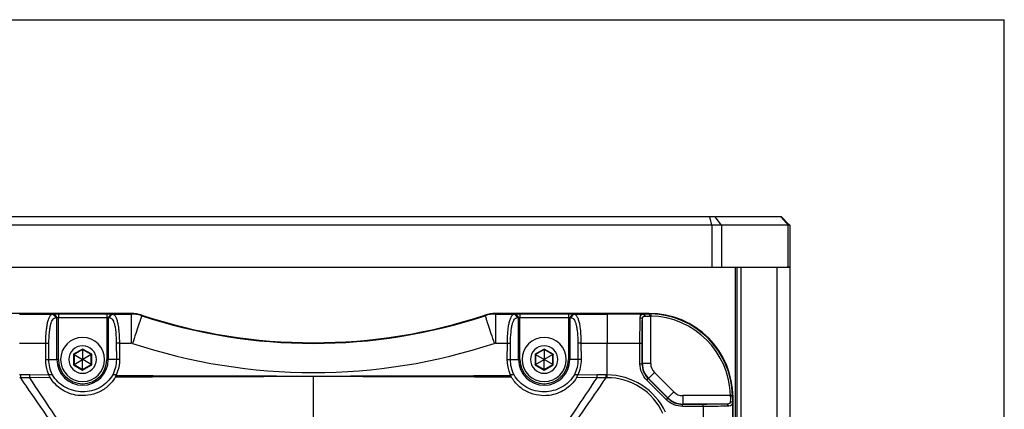
# Paper-space layout '13000594_1' of a CAD drawing. Units: millimetres. Extents: x 0 to 297, y 0 to 210.
# Drawn here: x 262 to 297, y 196 to 210 of the extents above; entities that cross this region are included whole.
import ezdxf

# ---------------------------------------------------------------- set-up
doc = ezdxf.new("R2010")
doc.units = ezdxf.units.MM
doc.header["$LTSCALE"] = 16.335
doc.layers.get('0').update_dxf_attribs({"linetype": 'CONTINUOUS'})

psp = doc.layouts.new('13000594_1')

# ---------------------------------------------------------------- linework, layer by layer
at = {"color": 7, "linetype": 'CONTINUOUS'}
for p, q in [((0, 210), (297, 210)), ((297, 0), (297, 210)), ((286.46926, 202.94814), (253.75409, 202.94814)), ((286.66753, 202.94814), (286.46926, 202.94814)), ((286.54964, 202.64814), (286.46926, 202.94814)), ((289.01015, 202.94814), (286.66753, 202.94814)), ((286.88714, 202.64814), (286.66753, 202.94814)), ((289.03024, 202.94814), (289.01015, 202.94814)), ((289.3001, 202.67828), (289.03025, 202.94814)), ((286.54964, 202.64814), (253.6737, 202.64814)), ((286.54964, 202.64814), (286.54964, 201.14814)), ((286.88714, 202.64814), (286.54964, 202.64814)), ((286.88714, 202.64814), (286.88714, 201.14814)), ((289.26996, 202.64814), (286.88714, 202.64814)), ((289.33025, 202.64814), (289.26996, 202.64814)), ((289.33025, 202.64814), (289.3001, 202.67828)), ((289.33025, 202.64814), (289.33025, 201.14814)), ((253.6737, 201.14814), (286.54964, 201.14814)), ((286.54964, 201.14814), (286.88714, 201.14814)), ((286.88714, 201.14814), (287.44434, 201.14814)), ((287.37667, 201.14814), (287.37667, 138.44814)), ((287.44434, 201.14814), (287.58022, 201.14814)), ((287.44434, 201.14814), (287.44434, 138.44814)), ((287.58022, 201.14814), (288.88025, 201.14814)), ((287.58022, 201.14814), (287.58022, 138.44814)), ((288.88025, 201.14814), (289.26996, 201.14814)), ((289.2903, 201.14814), (289.23619, 201.14814)), ((289.26996, 201.14814), (289.2903, 201.14814)), ((289.2903, 201.14814), (289.30809, 201.14814)), ((289.30809, 201.14814), (289.2903, 201.14814)), ((289.30809, 201.14814), (289.31993, 201.14814)), ((289.31993, 201.14814), (289.30809, 201.14814)), ((289.31993, 201.14814), (289.32199, 201.14814)), ((289.32199, 201.14814), (289.31993, 201.14814)), ((289.32199, 201.14814), (289.32837, 201.14814)), ((289.32837, 201.14814), (289.32199, 201.14814)), ((289.32837, 201.14814), (289.33023, 201.14814)), ((289.33007, 201.14814), (289.32837, 201.14814)), ((289.33025, 201.14814), (289.33025, 138.44814)), ((265.79276, 199.49814), (260.30167, 199.49814)), ((262.98909, 199.47627), (263.02186, 199.47825)), ((262.98909, 199.47627), (263.10159, 199.34645)), ((263.10159, 199.34645), (263.13435, 199.34843)), ((263.18631, 199.48156), (264.91703, 199.48156)), ((263.18631, 199.48156), (263.18631, 199.35174)), ((263.18631, 199.35174), (264.91703, 199.35174)), ((265.08149, 199.47825), (264.96899, 199.34843)), ((264.96899, 199.34843), (265.00176, 199.34645)), ((265.11426, 199.47627), (265.00176, 199.34645)), ((265.08149, 199.47825), (265.11426, 199.47627)), ((284.30167, 199.49814), (278.81059, 199.49814)), ((279.48909, 199.47627), (279.52186, 199.47825)), ((279.48909, 199.47627), (279.60159, 199.34645)), ((279.60159, 199.34645), (279.63435, 199.34843)), ((279.68631, 199.48156), (281.41703, 199.48156)), ((279.68631, 199.48156), (279.68631, 199.35174)), ((279.68631, 199.35174), (281.41703, 199.35174)), ((281.58149, 199.47825), (281.46899, 199.34843)), ((281.46899, 199.34843), (281.50176, 199.34645)), ((281.61426, 199.47627), (281.50176, 199.34645)), ((281.58149, 199.47825), (281.61426, 199.47627)), ((283.987, 199.35394), (284.06177, 199.29907)), ((284.11014, 199.47634), (284.16038, 199.40139)), ((262.73329, 197.84927), (262.73623, 198.43214)), ((262.84579, 197.84814), (262.84872, 198.43101)), ((264.05167, 198.20278), (263.74455, 198.02546)), ((264.05167, 198.22252), (264.05167, 198.20278)), ((264.3588, 198.02546), (264.05167, 198.20278)), ((264.05167, 198.20278), (264.05167, 197.85247)), ((265.25462, 198.43101), (265.25756, 197.84814)), ((265.36712, 198.43214), (265.37006, 197.84927)), ((279.23329, 197.84927), (279.23623, 198.43214)), ((279.34579, 197.84814), (279.34872, 198.43101)), ((280.55167, 198.20278), (280.24455, 198.02546)), ((280.55167, 198.22252), (280.55167, 198.20278)), ((280.8588, 198.02546), (280.55167, 198.20278)), ((280.55167, 198.20278), (280.55167, 197.85247)), ((281.75462, 198.43101), (281.75756, 197.84814)), ((281.86712, 198.43214), (281.87006, 197.84927)), ((283.97463, 197.69762), (283.9749, 198.43192)), ((284.04927, 197.69702), (284.04958, 198.4313)), ((263.72745, 198.03533), (263.74455, 198.02546)), ((263.74455, 198.02546), (263.74455, 197.67082)), ((263.74455, 198.02546), (264.04792, 197.8503)), ((263.74455, 197.67082), (264.04792, 197.84597)), ((264.05167, 197.85247), (264.04792, 197.8503)), ((264.04792, 197.8503), (264.04792, 197.84597)), ((264.04792, 197.84597), (264.05167, 197.84381)), ((264.05542, 197.8503), (264.05167, 197.85247)), ((264.05167, 197.84381), (264.05542, 197.84597)), ((264.05167, 197.4935), (264.05167, 197.84381)), ((264.3588, 198.02546), (264.05542, 197.8503)), ((264.05542, 197.84597), (264.05542, 197.8503)), ((264.3588, 197.67082), (264.05542, 197.84597)), ((264.3759, 198.03533), (264.3588, 198.02546)), ((264.3588, 197.67082), (264.3588, 198.02546)), ((280.22745, 198.03533), (280.24455, 198.02546)), ((280.24455, 198.02546), (280.24455, 197.67082)), ((280.24455, 198.02546), (280.54792, 197.8503)), ((280.24455, 197.67082), (280.54792, 197.84597)), ((280.55167, 197.85247), (280.54792, 197.8503)), ((280.54792, 197.8503), (280.54792, 197.84597)), ((280.54792, 197.84597), (280.55167, 197.84381)), ((280.55542, 197.8503), (280.55167, 197.85247)), ((280.55167, 197.84381), (280.55542, 197.84597)), ((280.55167, 197.4935), (280.55167, 197.84381)), ((280.8588, 198.02546), (280.55542, 197.8503)), ((280.55542, 197.84597), (280.55542, 197.8503)), ((280.8588, 197.67082), (280.55542, 197.84597)), ((280.8759, 198.03533), (280.8588, 198.02546)), ((280.8588, 197.67082), (280.8588, 198.02546)), ((263.72745, 197.66095), (263.74455, 197.67082)), ((263.74455, 197.67082), (264.05167, 197.4935)), ((264.05167, 197.4935), (264.3588, 197.67082)), ((264.05167, 197.47376), (264.05167, 197.4935)), ((264.3759, 197.66095), (264.3588, 197.67082)), ((280.22745, 197.66095), (280.24455, 197.67082)), ((280.24455, 197.67082), (280.55167, 197.4935)), ((280.55167, 197.4935), (280.8588, 197.67082)), ((280.55167, 197.47376), (280.55167, 197.4935)), ((280.8759, 197.66095), (280.8588, 197.67082)), ((265.25016, 197.29232), (265.24506, 197.27834)), ((279.35832, 197.27825), (279.35326, 197.29236)), ((284.91846, 196.41233), (284.21586, 197.11493)), ((284.97088, 196.46492), (284.26846, 197.16734)), ((287.30167, 191.00705), (287.30167, 196.49814)), ((286.23484, 196.24605), (285.50056, 196.24574)), ((286.23545, 196.17136), (285.50116, 196.1711)), ((287.15744, 196.18347), (287.10258, 196.25824)), ((287.27987, 196.30658), (287.20492, 196.35683))]:
    psp.add_line(p, q, dxfattribs=at)
at = {"color": 9, "linetype": 'CONTINUOUS'}
for p, q in [((289.01015, 202.94814), (289.01876, 202.93819)), ((289.01876, 202.93819), (289.26996, 202.64814)), ((289.26996, 201.14814), (289.26996, 202.64814)), ((288.88025, 138.44814), (288.88025, 201.14814)), ((261.80167, 199.47627), (262.98909, 199.47627)), ((263.02186, 199.47825), (263.13435, 199.34843)), ((263.13435, 197.84814), (263.13435, 199.34843)), ((263.18631, 197.84814), (263.18631, 199.35174)), ((264.91703, 199.48156), (264.91703, 199.35174)), ((264.91703, 199.35174), (264.91703, 197.84814)), ((264.96899, 199.34843), (264.96899, 197.84814)), ((265.11426, 199.47627), (265.78923, 199.47627)), ((265.79276, 199.49814), (265.78923, 199.47627)), ((265.78923, 199.47627), (265.78923, 198.43214)), ((266.16987, 199.4373), (266.16615, 199.41549)), ((278.4372, 199.41549), (278.43348, 199.4373)), ((278.81411, 199.47627), (278.81059, 199.49814)), ((278.81411, 199.47627), (279.48909, 199.47627)), ((278.81411, 199.47627), (278.81411, 198.43214)), ((279.52186, 199.47825), (279.63435, 199.34843)), ((279.63435, 197.84814), (279.63435, 199.34843)), ((279.68631, 197.84814), (279.68631, 199.35174)), ((281.41703, 199.48156), (281.41703, 199.35174)), ((281.41703, 199.35174), (281.41703, 197.84814)), ((281.46899, 199.34843), (281.46899, 197.84814)), ((281.61426, 199.47627), (282.80167, 199.47627)), ((284.11014, 199.47634), (282.80167, 199.47627)), ((282.80167, 199.47627), (282.80167, 198.43214)), ((284.06177, 197.7022), (284.06177, 199.29907)), ((284.30167, 199.47955), (284.30167, 199.49814)), ((284.30167, 199.47955), (284.31361, 199.40459)), ((284.3629, 199.47909), (284.36136, 199.40415)), ((284.36136, 197.7022), (284.36136, 199.40415)), ((261.80167, 198.43214), (262.73623, 198.43214)), ((262.73623, 198.43214), (262.84872, 198.43101)), ((264.05167, 198.22252), (263.72745, 198.03533)), ((264.3759, 198.03533), (264.05167, 198.22252)), ((265.36712, 198.43214), (265.25462, 198.43101)), ((265.36712, 198.43214), (265.78923, 198.43214)), ((278.81411, 198.43214), (279.23623, 198.43214)), ((279.23623, 198.43214), (279.34872, 198.43101)), ((280.55167, 198.22252), (280.22745, 198.03533)), ((280.8759, 198.03533), (280.55167, 198.22252)), ((281.86712, 198.43214), (281.75462, 198.43101)), ((281.86712, 198.43214), (282.80167, 198.43214)), ((282.80167, 197.29832), (282.80167, 198.43214)), ((282.80167, 198.43214), (283.9749, 198.43192)), ((283.9749, 198.43192), (284.04958, 198.4313)), ((262.73329, 197.84927), (262.84579, 197.84814)), ((262.84579, 197.84814), (263.13435, 197.84814)), ((263.18631, 197.84814), (263.13435, 197.84814)), ((263.72745, 198.03533), (263.72745, 197.66095)), ((264.3759, 197.66095), (264.3759, 198.03533)), ((264.91703, 197.84814), (264.96899, 197.84814)), ((265.25756, 197.84814), (264.96899, 197.84814)), ((265.37006, 197.84927), (265.25756, 197.84814)), ((279.23329, 197.84927), (279.34579, 197.84814)), ((279.34579, 197.84814), (279.63435, 197.84814)), ((279.68631, 197.84814), (279.63435, 197.84814)), ((280.22745, 198.03533), (280.22745, 197.66095)), ((280.8759, 197.66095), (280.8759, 198.03533)), ((281.41703, 197.84814), (281.46899, 197.84814)), ((281.75756, 197.84814), (281.46899, 197.84814)), ((281.87006, 197.84927), (281.75756, 197.84814)), ((263.72745, 197.66095), (264.05167, 197.47376)), ((264.05167, 197.47376), (264.3759, 197.66095)), ((280.22745, 197.66095), (280.55167, 197.47376)), ((280.55167, 197.47376), (280.8759, 197.66095)), ((283.97463, 197.69762), (284.04927, 197.69702)), ((284.06177, 197.7022), (284.04927, 197.69702)), ((284.36136, 197.7022), (284.06177, 197.7022)), ((261.83795, 197.19496), (261.83853, 197.29854)), ((262.1628, 197.19581), (261.83795, 197.19591)), ((262.16346, 197.29655), (261.83853, 197.29854)), ((262.1628, 197.19694), (262.16346, 197.29655)), ((262.89381, 197.20192), (262.1628, 197.19694)), ((262.85332, 197.29209), (262.16346, 197.29655)), ((272.30167, 197.2367), (272.30167, 197.25899)), ((272.30167, 192.32605), (272.30167, 197.2367)), ((282.44062, 197.19709), (281.70955, 197.20206)), ((282.43997, 197.29641), (281.74977, 197.29196)), ((282.76491, 197.29839), (282.43997, 197.29641)), ((282.44063, 197.19709), (282.43997, 197.29641)), ((282.76549, 197.19606), (282.44063, 197.19596)), ((282.76549, 197.19511), (282.76491, 197.29839)), ((282.80072, 197.19581), (282.80167, 197.29832)), ((284.21586, 197.11493), (284.26846, 197.16734)), ((284.28114, 197.1726), (284.26846, 197.16734)), ((284.49298, 197.38444), (284.28114, 197.1726)), ((284.97613, 196.47761), (284.28114, 197.1726)), ((285.18797, 196.68945), (284.49298, 197.38444)), ((284.91846, 196.41233), (284.97088, 196.46492)), ((284.97088, 196.46492), (284.97613, 196.47761)), ((285.18797, 196.68945), (284.97613, 196.47761)), ((285.50574, 196.55783), (285.50574, 196.25824)), ((287.20768, 196.55783), (285.50574, 196.55783)), ((287.28262, 196.55937), (287.20768, 196.55783)), ((287.28308, 196.49814), (287.20813, 196.51008)), ((287.28308, 196.49814), (287.30167, 196.49814)), ((285.50056, 196.24574), (285.50574, 196.25824)), ((285.50116, 196.1711), (285.50056, 196.24574)), ((287.10258, 196.25824), (285.50574, 196.25824)), ((286.23545, 196.17136), (286.23484, 196.24605)), ((286.23545, 196.17136), (286.23568, 194.99814)), ((287.27987, 196.30658), (287.2798, 194.99814))]:
    psp.add_line(p, q, dxfattribs=at)
at = {"color": 7, "linetype": 'CONTINUOUS'}
for points in [[(264.05167, 198.22252), (264.05164, 198.21968), (264.05165, 198.21696), (264.05167, 198.2144), (264.05168, 198.21202), (264.05168, 198.20986), (264.05167, 198.20797), (264.05168, 198.20637), (264.05168, 198.20506), (264.05167, 198.20405), (264.05167, 198.20333), (264.05167, 198.20291), (264.05167, 198.20278)], [(280.55167, 198.22252), (280.55164, 198.21968), (280.55165, 198.21696), (280.55167, 198.2144), (280.55168, 198.21202), (280.55168, 198.20986), (280.55167, 198.20797), (280.55168, 198.20637), (280.55168, 198.20506), (280.55167, 198.20405), (280.55167, 198.20333), (280.55167, 198.20291), (280.55167, 198.20278)], [(263.72745, 198.03533), (263.72992, 198.03394), (263.73227, 198.03257), (263.73448, 198.03127), (263.73654, 198.03007), (263.73841, 198.029), (263.74005, 198.02805), (263.74143, 198.02725), (263.74257, 198.0266), (263.74345, 198.02609), (263.74407, 198.02574), (263.74443, 198.02553), (263.74455, 198.02546)], [(264.3759, 198.03533), (264.37342, 198.03394), (264.37107, 198.03257), (264.36887, 198.03127), (264.36681, 198.03007), (264.36493, 198.029), (264.36329, 198.02805), (264.36191, 198.02725), (264.36078, 198.0266), (264.3599, 198.02609), (264.35928, 198.02574), (264.35891, 198.02553), (264.3588, 198.02546)], [(280.22745, 198.03533), (280.22992, 198.03394), (280.23227, 198.03257), (280.23448, 198.03127), (280.23654, 198.03007), (280.23841, 198.029), (280.24005, 198.02805), (280.24143, 198.02725), (280.24257, 198.0266), (280.24345, 198.02609), (280.24407, 198.02574), (280.24443, 198.02553), (280.24455, 198.02546)], [(280.8759, 198.03533), (280.87342, 198.03394), (280.87107, 198.03257), (280.86887, 198.03127), (280.86681, 198.03007), (280.86493, 198.029), (280.86329, 198.02805), (280.86191, 198.02725), (280.86078, 198.0266), (280.8599, 198.02609), (280.85928, 198.02574), (280.85891, 198.02553), (280.8588, 198.02546)], [(263.72745, 197.66095), (263.72992, 197.66234), (263.73227, 197.66371), (263.73448, 197.66501), (263.73654, 197.66621), (263.73841, 197.66728), (263.74005, 197.66822), (263.74143, 197.66903), (263.74257, 197.66968), (263.74345, 197.67018), (263.74407, 197.67054), (263.74443, 197.67075), (263.74455, 197.67082)], [(264.05167, 197.47376), (264.0517, 197.4766), (264.0517, 197.47931), (264.05167, 197.48188), (264.05166, 197.48426), (264.05167, 197.48642), (264.05167, 197.48831), (264.05167, 197.48991), (264.05167, 197.49122), (264.05167, 197.49223), (264.05167, 197.49294), (264.05168, 197.49337), (264.05167, 197.4935)], [(264.3759, 197.66095), (264.37345, 197.66239), (264.3711, 197.66375), (264.36887, 197.66501), (264.3668, 197.66619), (264.36493, 197.66728), (264.36329, 197.66822), (264.36191, 197.66902), (264.36078, 197.66967), (264.3599, 197.67018), (264.35928, 197.67054), (264.35892, 197.67075), (264.3588, 197.67082)], [(280.22745, 197.66095), (280.22992, 197.66234), (280.23227, 197.66371), (280.23448, 197.66501), (280.23654, 197.66621), (280.23841, 197.66728), (280.24005, 197.66822), (280.24143, 197.66903), (280.24257, 197.66968), (280.24345, 197.67018), (280.24407, 197.67054), (280.24443, 197.67075), (280.24455, 197.67082)], [(280.55167, 197.47376), (280.5517, 197.4766), (280.5517, 197.47931), (280.55167, 197.48188), (280.55166, 197.48426), (280.55167, 197.48642), (280.55167, 197.48831), (280.55167, 197.48991), (280.55167, 197.49122), (280.55167, 197.49223), (280.55167, 197.49294), (280.55168, 197.49337), (280.55167, 197.4935)], [(280.8759, 197.66095), (280.87345, 197.66239), (280.8711, 197.66375), (280.86887, 197.66501), (280.8668, 197.66619), (280.86493, 197.66728), (280.86329, 197.66822), (280.86191, 197.66902), (280.86078, 197.66967), (280.8599, 197.67018), (280.85928, 197.67054), (280.85892, 197.67075), (280.8588, 197.67082)]]:
    psp.add_lwpolyline(points, dxfattribs=at)
at = {"color": 9, "linetype": 'CONTINUOUS'}
for points in [[(262.1628, 197.19694), (262.12663, 197.1967), (262.09047, 197.19646), (262.05433, 197.19623), (262.01822, 197.19601), (261.98212, 197.19579), (261.94605, 197.19557), (261.90999, 197.19537), (261.87396, 197.19516), (261.83795, 197.19496)], [(282.76549, 197.19511), (282.72947, 197.19531), (282.69344, 197.19552), (282.65738, 197.19572), (282.62131, 197.19594), (282.58521, 197.19616), (282.5491, 197.19638), (282.51296, 197.19661), (282.4768, 197.19685), (282.44062, 197.19709)]]:
    psp.add_lwpolyline(points, dxfattribs=at)
for centre, radius, start, end in [((265.7878, 198.26818), 1.20809, 71.749171, 89.932186), ((272.30167, 217.9425), 19.51652, 251.676854, 288.323146), ((278.81554, 198.26818), 1.20809, 90.067814, 108.250829), ((265.78908, 198.28133), 0.15081, 71.734692, 89.941736), ((272.30167, 217.94772), 20.56587, 251.677108, 288.322892), ((278.81427, 198.28133), 0.15081, 90.058264, 108.265308), ((264.05167, 197.84814), 0.91732, 180, 360), ((264.05167, 197.84814), 0.86536, 180, 360), ((280.55167, 197.84814), 0.91732, 180, 360), ((280.55167, 197.84814), 0.86536, 180, 360), ((284.81155, 197.70253), 0.74978, 180.025457, 224.974543), ((284.81069, 197.70218), 0.44933, 179.997322, 225.002678), ((261.82477, 194.83302), 2.46556, 89.680258, 90.53669), ((261.77682, 194.9919), 2.20391, 88.410623, 89.328549), ((272.56213, -1107.28063), 1304.51736, 90.01143973, 90.32265326), ((272.56415, 1579.57991), 1382.32095, 269.69662975, 269.98912052), ((272.05769, 1579.85648), 1382.59751, 270.01011083, 270.30254464), ((272.05988, -1107.41121), 1304.64794, 89.67820174, 89.98938128), ((282.77864, 194.83276), 2.46567, 89.464836, 90.319121), ((282.82648, 194.99091), 2.20505, 90.669654, 91.585088), ((285.50602, 197.00789), 0.74965, 225.021454, 269.978546), ((285.50568, 197.00708), 0.44925, 224.993158, 270.006842)]:
    psp.add_arc(centre, radius, start, end, dxfattribs=at)
at = {"color": 7, "linetype": 'CONTINUOUS'}
for centre, radius, start, end in [((265.79153, 198.29127), 1.20687, 71.730534, 89.941767), ((272.30167, 217.94814), 19.5, 251.672301, 288.327699), ((278.81181, 198.29127), 1.20687, 90.058233, 108.269466), ((284.30167, 196.49814), 3, 0, 90), ((284.31455, 197.12769), 2.35189, 88.822017, 90.313727), ((284.32386, 197.94501), 1.45962, 88.527579, 90.402183), ((284.30167, 196.49814), 2.90662, 1.176689, 88.823311), ((284.30167, 196.49814), 2.98158, 1.176689, 88.823311), ((264.05167, 197.84814), 0.7875, 90, 270), ((264.05167, 197.84814), 0.7875, 270, 90), ((280.55167, 197.84814), 0.7875, 90, 270), ((280.55167, 197.84814), 0.7875, 270, 90), ((264.05167, 197.84814), 0.4914, 90, 270), ((264.05167, 197.84814), 0.4914, 270, 90), ((280.55167, 197.84814), 0.4914, 90, 270), ((280.55167, 197.84814), 0.4914, 270, 90), ((284.79758, 197.69649), 0.74831, 179.95934, 225.001316), ((263.31371, 191.87737), 5.43801, 93.604137, 94.869366), ((264.5397, 185.80546), 11.51278, 86.455634, 87.057398), ((280.11281, 185.09174), 12.22809, 93.000984, 93.567451), ((281.29166, 191.84502), 5.46995, 85.183512, 86.43914), ((281.35857, 197.41414), 0.41008, 328.857027, 343.203118), ((285.50003, 196.99405), 0.74831, 224.998714, 270.04063), ((285.74855, 196.52032), 1.45962, 359.597817, 1.472421), ((284.93123, 196.51102), 2.35189, 359.686273, 1.177983)]:
    psp.add_arc(centre, radius, start, end, dxfattribs=at)
for points, knots in [([(262.73623, 198.43214), (262.73665, 198.54445), (262.7416, 198.71232), (262.76128, 198.93348), (262.78442, 199.09239), (262.81714, 199.23848), (262.85912, 199.35843), (262.91005, 199.44866), (262.96534, 199.47446), (262.98909, 199.47627)], [0, 0, 0, 0, 0.30083291, 0.44946958, 0.59443715, 0.73095645, 0.84905303, 0.93620378, 1, 1, 1, 1]), ([(262.84872, 198.43101), (262.84937, 198.56088), (262.85537, 198.74528), (262.88317, 198.97417), (262.91088, 199.10872), (262.94605, 199.21315), (262.98783, 199.28732), (263.04003, 199.33411), (263.08136, 199.34437), (263.10159, 199.34645)], [0, 0, 0, 0, 0.38754605, 0.54955819, 0.68758397, 0.79679907, 0.8772446, 0.93932396, 1, 1, 1, 1]), ([(263.02186, 199.47825), (263.03206, 199.47892), (263.08686, 199.48102), (263.1417, 199.48163), (263.18631, 199.48156)], [0, 0, 0, 0, 0.18645035, 1, 1, 1, 1]), ([(263.13435, 199.34843), (263.13753, 199.34883), (263.15469, 199.35155), (263.17216, 199.3512), (263.18631, 199.35174)], [0, 0, 0, 0, 0.18431081, 1, 1, 1, 1]), ([(264.91703, 199.48156), (264.93347, 199.48159), (264.98829, 199.48118), (265.04318, 199.48081), (265.08149, 199.47825)], [0, 0, 0, 0, 0.29973003, 1, 1, 1, 1]), ([(264.91703, 199.35174), (264.92221, 199.35156), (264.93959, 199.35167), (264.95689, 199.34975), (264.96899, 199.34843)], [0, 0, 0, 0, 0.29848518, 1, 1, 1, 1]), ([(265.00176, 199.34645), (265.0221, 199.34426), (265.06357, 199.334), (265.11588, 199.28691), (265.15758, 199.21241), (265.19279, 199.1076), (265.22043, 198.97258), (265.248, 198.74407), (265.25401, 198.56018), (265.25462, 198.43101)], [0, 0, 0, 0, 0.06105431, 0.12317442, 0.20394852, 0.31357062, 0.45198788, 0.61452088, 1, 1, 1, 1]), ([(265.11426, 199.47627), (265.13801, 199.47447), (265.1933, 199.44865), (265.24423, 199.35842), (265.28621, 199.23847), (265.31893, 199.09239), (265.34206, 198.93347), (265.36176, 198.71232), (265.36664, 198.54445), (265.36712, 198.43214)], [0, 0, 0, 0, 0.06379961, 0.15095174, 0.26904924, 0.40556727, 0.55053432, 0.69917125, 1, 1, 1, 1]), ([(279.23623, 198.43214), (279.23665, 198.54445), (279.2416, 198.71232), (279.26128, 198.93348), (279.28442, 199.09239), (279.31714, 199.23848), (279.35912, 199.35843), (279.41005, 199.44866), (279.46534, 199.47446), (279.48909, 199.47627)], [0, 0, 0, 0, 0.30083291, 0.44946958, 0.59443715, 0.73095645, 0.84905303, 0.93620378, 1, 1, 1, 1]), ([(279.34872, 198.43101), (279.34937, 198.56088), (279.35537, 198.74528), (279.38317, 198.97417), (279.41088, 199.10872), (279.44605, 199.21315), (279.48783, 199.28732), (279.54003, 199.33411), (279.58136, 199.34437), (279.60159, 199.34645)], [0, 0, 0, 0, 0.38754605, 0.54955819, 0.68758397, 0.79679907, 0.8772446, 0.93932396, 1, 1, 1, 1]), ([(279.52186, 199.47825), (279.53206, 199.47892), (279.58686, 199.48102), (279.6417, 199.48163), (279.68631, 199.48156)], [0, 0, 0, 0, 0.18645035, 1, 1, 1, 1]), ([(279.63435, 199.34843), (279.63753, 199.34883), (279.65469, 199.35155), (279.67216, 199.3512), (279.68631, 199.35174)], [0, 0, 0, 0, 0.18431081, 1, 1, 1, 1]), ([(281.41703, 199.48156), (281.43347, 199.48159), (281.48829, 199.48118), (281.54318, 199.48081), (281.58149, 199.47825)], [0, 0, 0, 0, 0.29973003, 1, 1, 1, 1]), ([(281.41703, 199.35174), (281.42221, 199.35156), (281.43959, 199.35167), (281.45689, 199.34975), (281.46899, 199.34843)], [0, 0, 0, 0, 0.29848518, 1, 1, 1, 1]), ([(281.50176, 199.34645), (281.5221, 199.34426), (281.56357, 199.334), (281.61588, 199.28691), (281.65758, 199.21241), (281.69279, 199.1076), (281.72043, 198.97258), (281.748, 198.74407), (281.75401, 198.56018), (281.75462, 198.43101)], [0, 0, 0, 0, 0.06105431, 0.12317442, 0.20394852, 0.31357062, 0.45198788, 0.61452088, 1, 1, 1, 1]), ([(281.61426, 199.47627), (281.63801, 199.47447), (281.6933, 199.44865), (281.74423, 199.35842), (281.78621, 199.23847), (281.81893, 199.09239), (281.84206, 198.93347), (281.86176, 198.71232), (281.86664, 198.54445), (281.86712, 198.43214)], [0, 0, 0, 0, 0.06379961, 0.15095174, 0.26904924, 0.40556727, 0.55053432, 0.69917125, 1, 1, 1, 1]), ([(283.9749, 198.43192), (283.97479, 198.59428), (283.97636, 198.90163), (283.98066, 199.20906), (283.987, 199.35394)], [0, 0, 0, 0, 0.5282041, 1, 1, 1, 1]), ([(283.987, 199.35394), (283.9886, 199.38683), (283.99965, 199.46483), (284.07761, 199.47523), (284.11014, 199.47634)], [0, 0, 0, 0, 0.50296133, 1, 1, 1, 1]), ([(284.04958, 198.4313), (284.04967, 198.60662), (284.05142, 198.89587), (284.05532, 199.18527), (284.06177, 199.29907)], [0, 0, 0, 0, 0.60601711, 1, 1, 1, 1]), ([(284.06177, 199.29907), (284.06301, 199.3264), (284.07086, 199.39054), (284.13426, 199.39982), (284.16038, 199.40139)], [0, 0, 0, 0, 0.51109206, 1, 1, 1, 1]), ([(284.11014, 199.47634), (284.12393, 199.47677), (284.18776, 199.47849), (284.25161, 199.47926), (284.30167, 199.47955)], [0, 0, 0, 0, 0.21604003, 1, 1, 1, 1]), ([(284.16038, 199.40139), (284.17169, 199.40186), (284.22275, 199.40349), (284.27384, 199.40442), (284.31361, 199.40459)], [0, 0, 0, 0, 0.22145679, 1, 1, 1, 1]), ([(262.8537, 197.29227), (262.83345, 197.33645), (262.76357, 197.5141), (262.73162, 197.70707), (262.73329, 197.84927)], [0, 0, 0, 0, 0.2547055, 1, 1, 1, 1]), ([(265.37006, 197.84927), (265.37153, 197.70657), (265.33975, 197.51366), (265.26974, 197.33615), (265.24974, 197.29251)], [0, 0, 0, 0, 0.7482802, 1, 1, 1, 1]), ([(279.35359, 197.29251), (279.33338, 197.33665), (279.26356, 197.51423), (279.23158, 197.7071), (279.23329, 197.84927)], [0, 0, 0, 0, 0.25451867, 1, 1, 1, 1]), ([(284.21586, 197.11493), (284.14039, 197.19037), (284.01762, 197.37347), (283.97415, 197.58999), (283.97463, 197.69762)], [0, 0, 0, 0, 0.49784571, 1, 1, 1, 1]), ([(265.21595, 197.21605), (265.15041, 197.10186), (264.98009, 196.88979), (264.63998, 196.66437), (264.25722, 196.55287), (263.79748, 196.55158), (263.29045, 196.73301), (262.99819, 197.02928), (262.89381, 197.20192)], [0, 0, 0, 0, 0.14254039, 0.28905815, 0.43516289, 0.56759261, 0.78158368, 1, 1, 1, 1]), ([(265.13055, 197.30271), (265.0268, 197.116), (264.70195, 196.79808), (264.05136, 196.63931), (263.40449, 196.80602), (263.07886, 197.11974), (262.97199, 197.30431)], [0, 0, 0, 0, 0.24960743, 0.50015506, 0.75076803, 1, 1, 1, 1]), ([(281.70955, 197.20206), (281.60519, 197.02924), (281.31308, 196.73314), (280.80611, 196.55153), (280.34604, 196.55273), (279.96284, 196.66445), (279.62299, 196.89022), (279.4528, 197.10197), (279.38732, 197.21615)], [0, 0, 0, 0, 0.21854369, 0.4320619, 0.56485649, 0.71133459, 0.8575169, 1, 1, 1, 1]), ([(281.63126, 197.3041), (281.52439, 197.11954), (281.19873, 196.80587), (280.55189, 196.63919), (279.90134, 196.79803), (279.57657, 197.11597), (279.47282, 197.30267)], [0, 0, 0, 0, 0.24923603, 0.4998463, 0.75039325, 1, 1, 1, 1]), ([(285.50116, 196.1711), (285.39182, 196.17123), (285.17525, 196.21461), (284.99256, 196.33794), (284.91846, 196.41233)], [0, 0, 0, 0, 0.51013012, 1, 1, 1, 1]), ([(287.20813, 196.51008), (287.20806, 196.49611), (287.20746, 196.44502), (287.20651, 196.39393), (287.20492, 196.35683)], [0, 0, 0, 0, 0.27328819, 1, 1, 1, 1]), ([(287.28308, 196.49814), (287.28298, 196.48073), (287.28246, 196.41687), (287.28133, 196.35301), (287.27987, 196.30658)], [0, 0, 0, 0, 0.27263584, 1, 1, 1, 1]), ([(287.10258, 196.25824), (286.98828, 196.25166), (286.69887, 196.24796), (286.40964, 196.24613), (286.23484, 196.24605)], [0, 0, 0, 0, 0.39575839, 1, 1, 1, 1]), ([(287.15744, 196.18347), (287.09033, 196.18102), (286.78311, 196.1711), (286.47567, 196.17112), (286.23545, 196.17136)], [0, 0, 0, 0, 0.21849017, 1, 1, 1, 1]), ([(287.20492, 196.35683), (287.20365, 196.33068), (287.19392, 196.2673), (287.12992, 196.25946), (287.10258, 196.25824)], [0, 0, 0, 0, 0.48894483, 1, 1, 1, 1]), ([(287.27987, 196.30658), (287.27874, 196.27405), (287.26835, 196.19601), (287.19033, 196.18523), (287.15744, 196.18347)], [0, 0, 0, 0, 0.49703274, 1, 1, 1, 1])]:
    psp.add_open_spline(points, degree=3, knots=knots, dxfattribs=at)
at = {"color": 9, "linetype": 'CONTINUOUS'}
for points, knots in [([(266.16615, 199.41549), (266.16173, 199.40498), (266.15092, 199.36938), (266.12678, 199.30036), (266.09365, 199.19969), (266.03449, 199.02252), (265.94802, 198.76149), (265.8754, 198.54246), (265.83635, 198.42454)], [0, 0, 0, 0, 0.03276929, 0.10662671, 0.21016374, 0.3371377, 0.64320097, 1, 1, 1, 1]), ([(278.4372, 199.41549), (278.44162, 199.40498), (278.45242, 199.36938), (278.47657, 199.30036), (278.5097, 199.19969), (278.56885, 199.02252), (278.65533, 198.76149), (278.72795, 198.54246), (278.767, 198.42454)], [0, 0, 0, 0, 0.03276929, 0.10662671, 0.21016374, 0.3371377, 0.64320097, 1, 1, 1, 1]), ([(265.12664, 192.66662), (264.55962, 193.36203), (263.44275, 194.85857), (262.3839, 196.39485), (261.83795, 197.19496)], [0, 0, 0, 0, 0.48088043, 1, 1, 1, 1]), ([(265.35076, 192.66193), (264.80012, 193.35819), (263.71698, 194.85754), (262.69192, 196.39531), (262.1628, 197.19694)], [0, 0, 0, 0, 0.48029977, 1, 1, 1, 1]), ([(279.2517, 192.66193), (279.80245, 193.35822), (280.88587, 194.85764), (281.91128, 196.39545), (282.44062, 197.19709)], [0, 0, 0, 0, 0.4802919, 1, 1, 1, 1]), ([(279.47577, 192.66662), (280.0429, 193.36207), (281.16007, 194.85868), (282.21931, 196.39499), (282.76549, 197.19511)], [0, 0, 0, 0, 0.48087194, 1, 1, 1, 1]), ([(284.79451, 195.91917), (284.62625, 196.29488), (284.05609, 196.96086), (283.21242, 197.20061), (282.80071, 197.19581)], [0, 0, 0, 0, 0.49995204, 1, 1, 1, 1]), ([(284.89225, 195.96572), (284.70737, 196.35382), (284.10765, 197.04098), (283.23164, 197.29432), (282.80167, 197.29832)], [0, 0, 0, 0, 0.49994217, 1, 1, 1, 1])]:
    psp.add_open_spline(points, degree=3, knots=knots, dxfattribs=at)
at = {"color": 7, "linetype": 'CONTINUOUS'}
for points in [[(262.97199, 197.30431), (262.88901, 197.47088), (262.84539, 197.66205), (262.84579, 197.84814)], [(265.25756, 197.84814), (265.25809, 197.66147), (265.21405, 197.46967), (265.13055, 197.30271)], [(279.47282, 197.30267), (279.38931, 197.46964), (279.34541, 197.66145), (279.34579, 197.84814)], [(281.75756, 197.84814), (281.75803, 197.66197), (281.71432, 197.47071), (281.63126, 197.3041)], [(281.87006, 197.84927), (281.87215, 197.65923), (281.82847, 197.46494), (281.74977, 197.29196)], [(262.89381, 197.20192), (262.8761, 197.23121), (262.86192, 197.26296), (262.8521, 197.29575)], [(265.24506, 197.27834), (265.23724, 197.2568), (265.22737, 197.23592), (265.21596, 197.21605)], [(279.38732, 197.21615), (279.37596, 197.23597), (279.36612, 197.25677), (279.35832, 197.27825)]]:
    psp.add_open_spline(points, degree=3, dxfattribs=at)

doc.saveas('drawing.dxf')
